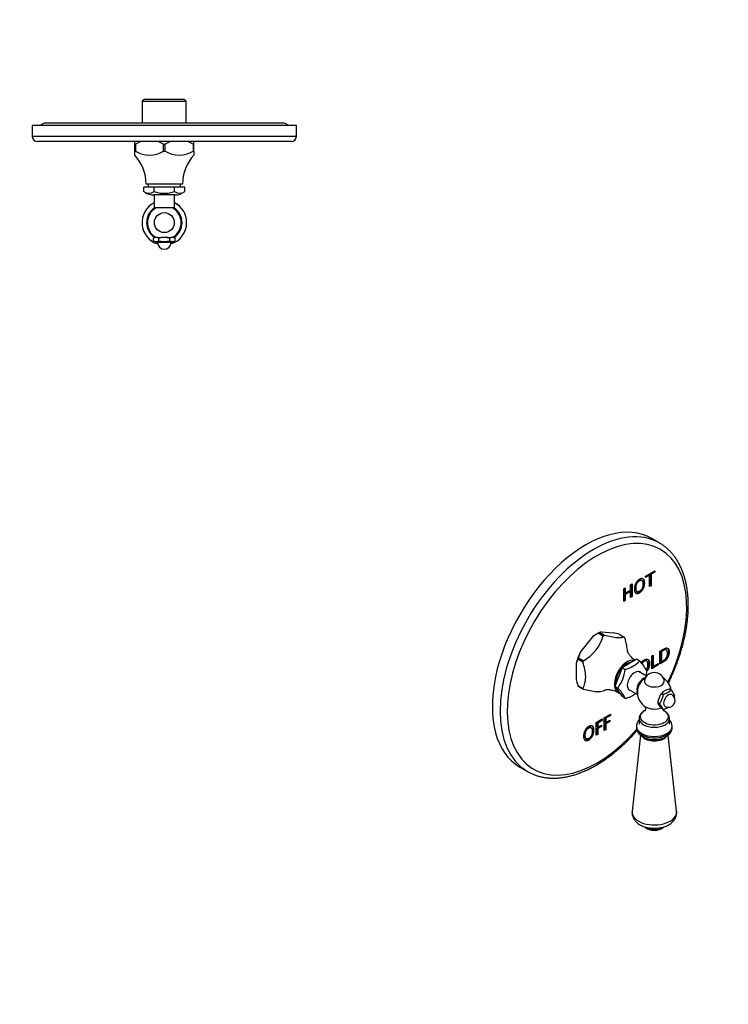
# Model space of a CAD drawing. Units: millimetres. Extents: x 0 to 744, y 0 to 1164.
# Drawn here: x 325 to 744, y 0 to 582 of the extents above; entities that cross this region are included whole.
import ezdxf
from ezdxf import colors
from ezdxf.entities.mleader import LeaderData, LeaderLine
from ezdxf.math import Vec2, Vec3

# ---------------------------------------------------------------- set-up
doc = ezdxf.new("R2010")
doc.units = ezdxf.units.MM
for name, color, linetype in [('DV2_Défaut', 7, 'Continuous'), ('DV6_Défaut', 7, 'Continuous'), ('Défaut', 7, 'Continuous')]:
    doc.layers.add(name, color=color, linetype=linetype)

# ---------------------------------------------------------------- blocks, each defined once
blk = doc.blocks.new('_DOT')
at = {"color": 0}
blk.add_line((0, 0), (-1, 0), dxfattribs=at)
at = {"color": 0, "const_width": 0.333}
blk.add_lwpolyline([(-0.1665, 0, 1), (0.1665, 0, 1)], format="xyb", close=True, dxfattribs=at)
blk = doc.blocks.new('SE1')
at = {"layer": 'DV2_Défaut', "color": 7, "linetype": 'Continuous'}
for p, q in [((398.92, 534.95), (397.92, 533.95)), ((397.92, 533.95), (423.92, 533.95)), ((397.92, 533.95), (397.92, 520.95)), ((422.92, 534.95), (398.92, 534.95)), ((423.92, 533.95), (422.92, 534.95)), ((423.92, 520.95), (423.92, 533.95)), ((488.92, 519.45), (332.92, 519.45)), ((332.92, 519.45), (332.92, 512.95)), ((480.92, 520.95), (340.92, 520.95)), ((488.92, 512.95), (488.92, 519.45)), ((488.92, 512.95), (332.92, 512.95)), ((485.92, 509.95), (335.92, 509.95)), ((393.42, 508.45), (393.42, 509.95)), ((393.42, 504.23), (393.42, 508.45)), ((393.42, 508.45), (393.89, 508.45)), ((393.89, 508.45), (393.89, 504.23)), ((393.9, 508.45), (393.89, 508.45)), ((410.44, 508.45), (410.43, 508.45)), ((410.44, 504.23), (410.44, 508.45)), ((410.44, 508.45), (411.39, 508.45)), ((411.39, 504.23), (411.39, 508.45)), ((411.39, 508.45), (411.4, 508.45)), ((427.93, 508.45), (427.94, 508.45)), ((427.94, 508.45), (427.94, 504.23)), ((427.94, 508.45), (428.42, 508.45)), ((428.42, 508.45), (428.42, 509.95)), ((428.42, 504.23), (428.42, 508.45)), ((393.42, 504.23), (393.89, 504.23)), ((393.42, 501.95), (393.42, 504.23)), ((410.44, 504.23), (411.39, 504.23)), ((427.94, 504.23), (428.42, 504.23)), ((428.42, 504.23), (428.42, 501.95)), ((421.67, 484.75), (400.17, 484.75)), ((401.32, 484.75), (401.32, 482.95)), ((420.52, 482.95), (420.52, 484.75)), ((404.86, 482.95), (398.79, 482.95)), ((398.79, 480.45), (398.79, 482.95)), ((417.17, 478.45), (404.67, 478.45)), ((416.98, 482.95), (404.86, 482.95)), ((404.86, 480.45), (404.86, 482.95)), ((404.92, 478.45), (404.92, 470.84)), ((416.92, 470.84), (416.92, 478.45)), ((416.98, 480.45), (416.98, 482.95)), ((423.04, 482.95), (416.98, 482.95)), ((423.04, 480.45), (423.04, 482.95)), ((416.92, 470.84), (404.92, 470.84)), ((405.17, 453.34), (404.57, 452.74)), ((404.57, 451.34), (404.57, 452.74)), ((404.57, 451.34), (406.92, 450.34)), ((405.31, 453.34), (405.17, 453.34)), ((406.99, 453.34), (405.31, 453.34)), ((414.92, 450.34), (406.92, 450.34)), ((406.99, 453.34), (409.24, 453.34)), ((407.74, 451.34), (407.74, 452.74)), ((412.6, 453.34), (409.24, 453.34)), ((412.6, 453.34), (414.84, 453.34)), ((414.09, 451.34), (414.09, 452.74)), ((416.52, 453.34), (414.84, 453.34)), ((414.92, 450.34), (417.27, 451.34)), ((416.52, 453.34), (416.67, 453.34)), ((417.27, 452.74), (416.67, 453.34)), ((417.27, 451.34), (417.27, 452.74))]:
    blk.add_line(p, q, dxfattribs=at)
blk.add_circle((410.92, 462.09), 5.9, dxfattribs=at)
for centre, radius, start, end in [((340.92, 516.95), 4, 90, 141.31781), ((480.92, 516.95), 4, 38.68219, 90), ((335.92, 512.95), 3, 180, 270), ((485.92, 512.95), 3, 270, 0), ((405.04, 488.58), 22.78, 110.26462, 119.27821), ((399.29, 488.58), 22.78, 60.72178, 69.73538), ((422.54, 488.58), 22.78, 110.26462, 119.27822), ((416.79, 488.58), 22.78, 60.72179, 69.73538), ((375.17, 484.87), 25, 359.73977, 43.11392), ((402.17, 518.42), 16.42, 239.74848, 300.25152), ((419.67, 518.42), 16.42, 239.74848, 300.25152), ((446.67, 484.87), 25, 136.88505, 180.26023), ((401.82, 484.57), 5.11, 233.65023, 306.34977), ((404.79, 488.45), 10, 233.13224, 234.01972), ((404.79, 488.45), 10, 237.31692, 269.27396), ((420.01, 484.57), 5.11, 233.65023, 306.34977), ((417.04, 488.45), 10, 270.72604, 306.87872), ((410.92, 462.09), 13.2, 117.03116, 252.78954), ((410.92, 462.09), 13.19, 117.06746, 252.74927), ((410.92, 462.09), 13.2, 0, 62.96884), ((410.92, 462.09), 13.19, 0, 62.93254), ((410.92, 462.09), 10.5, 123.55731, 236.65236), ((410.92, 462.09), 10, 118.95502, 241.04498), ((410.92, 462.09), 10, 298.95502, 61.04498), ((410.92, 462.09), 10.5, 0, 56.44269), ((410.92, 462.09), 13.2, 287.21046, 0), ((410.92, 462.09), 13.19, 287.25073, 0), ((410.92, 462.09), 10.5, 303.34764, 0), ((407.28, 450.13), 3.77, 121.43549, 136.05388), ((406.15, 454.68), 3.69, 244.53228, 295.46772), ((410.92, 450.34), 4, 180, 270), ((405.03, 450.13), 3.77, 43.94612, 58.56451), ((410.92, 450.34), 4, 270, 0), ((416.81, 450.13), 3.77, 121.43549, 136.05388), ((415.68, 454.68), 3.69, 244.53228, 295.46772), ((414.56, 450.13), 3.77, 43.94612, 58.56451)]:
    blk.add_arc(centre, radius, start, end, dxfattribs=at)
for points, knots in [([(404.86, 480.45), (405.34, 480.27), (405.84, 480.12), (406.84, 479.87), (407.34, 479.77), (408.36, 479.61), (408.87, 479.55), (409.89, 479.48), (410.41, 479.46), (411.96, 479.46), (412.98, 479.53), (414.5, 479.77), (415, 479.87), (416, 480.12), (416.5, 480.27), (416.98, 480.45)], [0, 0, 0, 0, 0.125, 0.125, 0.25, 0.25, 0.375, 0.375, 0.5, 0.5, 0.75, 0.75, 0.875, 0.875, 1, 1, 1, 1]), ([(407.74, 451.34), (408.27, 451.23), (408.8, 451.14), (409.86, 451.01), (410.39, 450.98), (411.45, 450.98), (411.98, 451.01), (413.04, 451.14), (413.57, 451.23), (414.09, 451.34)], [0, 0, 0, 0, 0.25, 0.25, 0.5, 0.5, 0.75, 0.75, 1, 1, 1, 1]), ([(414.09, 452.74), (413.85, 452.86), (413.61, 452.97), (413.11, 453.18), (412.86, 453.27), (412.6, 453.34)], [0, 0, 0, 0, 0.5, 0.5, 1, 1, 1, 1])]:
    blk.add_open_spline(points, degree=3, knots=knots, dxfattribs=at)
blk.add_open_spline([(409.24, 453.34), (408.72, 453.19), (408.22, 452.98), (407.74, 452.74)], degree=3, dxfattribs=at)
blk = doc.blocks.new('SE5')
at = {"layer": 'DV6_Défaut', "color": 7, "linetype": 'Continuous'}
for p, q in [((703.46, 272.7), (698.87, 275.36)), ((695.25, 253.11), (700.8, 256.32)), ((700.45, 256.12), (700.45, 255.72)), ((700.8, 256.32), (700.8, 255.52)), ((693.01, 250.61), (692.66, 250.81)), ((697.21, 253.85), (695.25, 252.72)), ((697.56, 253.65), (695.25, 252.31)), ((695.25, 252.31), (695.25, 253.11)), ((697.21, 253.85), (697.56, 253.65)), ((697.56, 246.91), (697.56, 253.65)), ((700.45, 255.72), (698.14, 254.39)), ((698.14, 254.39), (698.49, 254.18)), ((698.14, 254.39), (698.14, 247.65)), ((700.8, 255.52), (698.49, 254.18)), ((698.49, 254.18), (698.49, 247.45)), ((700.45, 255.72), (700.8, 255.52)), ((682.36, 245.67), (683.29, 246.21)), ((682.36, 238.14), (682.36, 245.67)), ((682.94, 246), (682.94, 243.23)), ((683.29, 246.21), (683.29, 243.03)), ((683.29, 243.03), (686.39, 244.82)), ((686.39, 248), (687.32, 248.53)), ((686.39, 244.82), (686.39, 248)), ((686.96, 248.33), (686.96, 241.2)), ((687.32, 248.53), (687.32, 241)), ((698.14, 247.65), (697.56, 247.32)), ((698.49, 247.45), (697.56, 246.91)), ((698.14, 247.65), (698.49, 247.45)), ((682.94, 238.88), (682.36, 238.55)), ((683.29, 238.67), (682.36, 238.14)), ((686.04, 244.23), (682.94, 242.44)), ((682.94, 243.23), (683.29, 243.03)), ((682.94, 242.44), (683.29, 242.23)), ((682.94, 242.44), (682.94, 238.88)), ((682.94, 238.88), (683.29, 238.67)), ((686.39, 244.02), (683.29, 242.23)), ((683.29, 242.23), (683.29, 238.67)), ((686.04, 244.23), (686.39, 244.02)), ((686.39, 240.47), (686.39, 244.02)), ((686.96, 241.2), (686.39, 240.87)), ((687.32, 241), (686.39, 240.47)), ((686.96, 241.2), (687.32, 241)), ((689.97, 244.15), (690.32, 243.94)), ((663.94, 217.14), (656.85, 208.32)), ((667.31, 219.4), (666.58, 218.98)), ((667.31, 219.4), (667.3, 219.39)), ((670.29, 217.67), (667.31, 219.4)), ((670.97, 218.06), (667.98, 219.78)), ((667.98, 219.78), (667.99, 219.78)), ((669.23, 220.19), (676.32, 219.56)), ((679.67, 218.74), (679.68, 218.74)), ((679.68, 218.74), (682.67, 217.02)), ((707.55, 209.42), (707.11, 209.68)), ((658.25, 202.25), (655.27, 203.97)), ((655.27, 203.97), (655.27, 203.96)), ((655.61, 204.85), (655.61, 204.84)), ((655.61, 204.84), (658.59, 203.12)), ((689.96, 203.95), (681.39, 199)), ((691.73, 202.93), (689.96, 203.95)), ((698.89, 205.93), (699.81, 206.47)), ((698.89, 198.4), (698.89, 205.93)), ((699.46, 206.26), (699.46, 199.94)), ((699.81, 206.47), (699.81, 199.73)), ((703.7, 201.18), (703.7, 208.71)), ((704.27, 208.65), (704.63, 208.45)), ((704.27, 208.65), (704.27, 202.72)), ((704.63, 208.45), (704.63, 202.51)), ((654.21, 201.51), (654.21, 192.06)), ((681.39, 199), (677.1, 187.96)), ((683.16, 197.98), (681.39, 199)), ((695.88, 202.99), (695.53, 203.19)), ((702.39, 200.83), (698.89, 198.81)), ((702.75, 200.63), (698.89, 198.4)), ((699.46, 199.94), (699.81, 199.73)), ((699.81, 199.73), (702.75, 201.43)), ((702.39, 201.22), (702.39, 200.83)), ((702.39, 200.83), (702.75, 200.63)), ((702.75, 201.43), (702.75, 200.63)), ((704.27, 202.72), (704.63, 202.51)), ((695.83, 193.97), (690.98, 196.77)), ((655.27, 188.38), (655.27, 188.37)), ((655.27, 188.37), (658.25, 186.65)), ((658.59, 186.17), (655.61, 187.89)), ((677.1, 187.96), (681.39, 181.86)), ((678.87, 186.93), (677.1, 187.96)), ((684.98, 186.38), (690.5, 183.19)), ((710.27, 185.79), (709.28, 186.36)), ((683.16, 180.84), (681.39, 181.86)), ((703.84, 182.65), (702.65, 179.59)), ((704.79, 183.77), (703.84, 182.65)), ((705.78, 183.19), (704.79, 183.77)), ((707.8, 185.99), (705.42, 184.62)), ((702.65, 179.59), (702.55, 177.98)), ((702.55, 178.47), (702.55, 177.98)), ((703.54, 177.41), (702.55, 177.98)), ((702.55, 177.98), (702.65, 177.47)), ((702.65, 177.47), (703.84, 175.78)), ((703.84, 175.78), (704.79, 174.78)), ((705.78, 174.21), (704.79, 174.78)), ((670.88, 169.35), (674.53, 171.45)), ((670.88, 161.82), (670.88, 169.35)), ((674.17, 170.86), (671.45, 169.29)), ((671.45, 169.29), (671.81, 169.09)), ((671.45, 169.29), (671.45, 166.76)), ((674.53, 170.66), (671.81, 169.09)), ((671.81, 169.09), (671.81, 166.56)), ((674.17, 171.25), (674.17, 170.86)), ((674.17, 170.86), (674.53, 170.66)), ((674.53, 171.45), (674.53, 170.66)), ((691.43, 168.96), (691.43, 165.61)), ((709.43, 165.61), (709.43, 168.96)), ((663.04, 163.61), (662.68, 163.82)), ((666.04, 166.56), (669.68, 168.66)), ((666.04, 159.02), (666.04, 166.56)), ((669.33, 168.07), (666.61, 166.49)), ((666.61, 166.49), (666.96, 166.29)), ((666.61, 166.49), (666.61, 163.97)), ((668.89, 164.5), (666.61, 163.18)), ((666.61, 163.97), (666.96, 163.77)), ((666.61, 163.18), (666.96, 162.98)), ((666.61, 163.18), (666.61, 159.76)), ((669.68, 167.86), (666.96, 166.29)), ((666.96, 166.29), (666.96, 163.77)), ((666.96, 163.77), (669.25, 165.08)), ((669.25, 164.3), (666.96, 162.98)), ((666.96, 162.98), (666.96, 159.56)), ((668.89, 164.88), (668.89, 164.5)), ((668.89, 164.5), (669.25, 164.3)), ((669.25, 165.08), (669.25, 164.3)), ((669.33, 168.46), (669.33, 168.07)), ((669.33, 168.07), (669.68, 167.86)), ((669.68, 168.66), (669.68, 167.86)), ((673.74, 167.29), (671.45, 165.98)), ((671.45, 166.76), (671.81, 166.56)), ((671.45, 165.98), (671.81, 165.77)), ((671.45, 165.98), (671.45, 162.55)), ((671.81, 166.56), (674.09, 167.88)), ((674.09, 167.09), (671.81, 165.77)), ((671.81, 165.77), (671.81, 162.35)), ((673.74, 167.67), (673.74, 167.29)), ((673.74, 167.29), (674.09, 167.09)), ((674.09, 167.88), (674.09, 167.09)), ((689.93, 164.38), (689.93, 163.57)), ((710.93, 163.57), (710.93, 164.38)), ((666.61, 159.76), (666.04, 159.43)), ((666.96, 159.56), (666.04, 159.02)), ((666.61, 159.76), (666.96, 159.56)), ((671.45, 162.55), (670.88, 162.22)), ((671.81, 162.35), (670.88, 161.82)), ((671.45, 162.55), (671.81, 162.35)), ((692.27, 159.02), (687.27, 114.14)), ((713.58, 114.14), (708.59, 159.01)), ((660, 157.15), (660.35, 156.95)), ((620.87, 140.26), (625.46, 137.6))]:
    blk.add_line(p, q, dxfattribs=at)
for centre, radius, start, end in [((646.22, 225.04), 25.17, 299.42721, 342.98484), ((685.59, 188.42), 35.97, 120.55836, 127), ((670, 215.74), 4.52, 99.91925, 116.48926), ((658.18, 137.73), 83.82, 75.13769, 77.50118), ((667.78, 197.1), 14.27, 151.23914, 161.98197), ((681.89, 197.43), 27.31, 156.50666, 164.24644), ((661.25, 200.13), 22.01, 323.17643, 354.41153), ((678.88, 215.28), 17.82, 283.87435, 316.12565), ((677.6, 188.45), 20.23, 24.48856, 45.71926), ((700.43, 184.39), 10, 122.25758, 238.19178), ((700.43, 190.1), 6, 12.63295, 167.36705), ((673.97, 199.03), 22.15, 347.1892, 354.30638), ((700.43, 184.39), 10, 7.7665, 57.74242), ((694.92, 201.81), 41.87, 193.471, 198.71004), ((665.83, 173.21), 18.93, 23.75097, 46.45684), ((711.71, 173.32), 13.26, 100.56135, 107.15711), ((658.6, 207.43), 25.17, 299.42721, 300.98332), ((679.13, 197.71), 17.34, 283.41629, 306.65487), ((689.27, 186.27), 16.8, 328.14643, 349.44152), ((708.71, 181.53), 4.51, 136.7215, 150.26377), ((701.48, 195.82), 13.34, 288.79152, 311.20848), ((708.73, 179.59), 4, 240, 60), ((699.54, 175.86), 14.62, 27.43132, 42.7765), ((696.13, 185.62), 16.67, 345.36862, 349.52618), ((691.85, 166.81), 15.78, 27.99737, 42.21045), ((701.48, 186.84), 13.34, 288.79152, 302.49226), ((701.57, 164.8), 9.86, 60.2648, 63.94336), ((704.23, 168.67), 5.19, 3.17038, 64.59471), ((704.54, 164.08), 6.38, 2.83567, 39.58713), ((700.43, 111.52), 8.75, 229.81114, 310.23828)]:
    blk.add_arc(centre, radius, start, end, dxfattribs=at)
for centre, major_axis, start_param, end_param in [((659.87, 207.81), (39, 67.55), 0, 3.141593), ((664.46, 205.15), (39, 67.55), 0, 3.140191), ((666.58, 203.93), (37.5, 64.95), 0, 4.385474), ((664.46, 205.15), (39, 67.55), 6.280308, 6.283185), ((666.58, 203.93), (37.5, 64.95), 4.835497, 6.283185), ((666.58, 203.93), (9.22, 15.96), 0.785398, 0.989507), ((667.64, 203.32), (9.97, 17.27), 0.761552, 0.809245), ((670.63, 201.59), (9.97, 17.27), 0.761552, 0.809245), ((670.63, 201.59), (9.97, 17.27), -0.285646, -0.237953), ((666.58, 203.93), (-9.22, -15.96), 4.77008, 5.178297), ((667.64, 203.32), (-9.97, -17.27), -1.332843, -1.285151), ((684.4, 193.64), (5.37, 9.31), 0.157565, 3.293949), ((670.63, 201.59), (-9.97, -17.27), -1.332843, -1.285151), ((684.4, 193.64), (4.8, 8.31), 1.254711, 2.41048), ((684.4, 193.64), (4.8, 8.31), 0.348929, 1.221867), ((688.86, 191.07), (3.13, 5.41), 0, 3.425387), ((694.24, 187.96), (3, 5.2), 0.515359, 2.82881), ((688.86, 191.07), (3.13, 5.41), 5.999391, 6.283185), ((667.64, 203.32), (-9.97, -17.27), -0.285646, -0.237953), ((670.63, 201.59), (-9.97, -17.27), -0.285646, -0.237953), ((700.43, 190.98), (5.9, 0), 3.012906, 6.283185), ((700.43, 190.98), (5.9, 0), 0, 0.128687), ((670.63, 201.59), (-9.97, -17.27), 0.761552, 0.809245), ((706.61, 180.82), (2.88, 4.98), 1.081847, 1.536147), ((708.73, 179.59), (2, 3.46), 0, 3.141593), ((700.43, 178.72), (7.2, 0), 3.891205, 5.289878), ((706.61, 180.82), (-2.88, -4.98), -1.012548, -0.785398), ((700.43, 170.03), (8.3, 0), 2.303532, 6.283185), ((700.43, 168.96), (9, 0), 3.143503, 6.283185), ((700.43, 170.03), (8.3, 0), 0, 0.847684), ((700.43, 168.96), (9, 0), 0, 0.000331), ((700.43, 164.38), (-10.5, 0), 0.001662, 3.142603), ((700.43, 163.57), (-10.5, 0), 0, 3.141593), ((700.43, 160.3), (-8, 0), 0.456838, 2.681018), ((664.46, 205.15), (39, 67.55), 3.140191, 3.141593), ((700.43, 113.65), (-13.19, 0), 0, 3.205811), ((700.43, 113.65), (-13.19, 0), 6.218967, 6.283185), ((700.43, 107.23), (-7, 0), 0.615555, 2.51777)]:
    blk.add_ellipse(centre, major_axis=major_axis, ratio=0.57735, start_param=start_param, end_param=end_param, dxfattribs=at)
for points, degree, knots in [([(720.5, 235.77), (720.49, 236.29), (720.48, 237.57), (720.4, 239.86), (720.2, 242.43), (719.89, 244.96), (719.49, 247.41), (719, 249.8), (718.4, 252.1), (717.7, 254.33), (716.91, 256.47), (716.03, 258.52), (715.05, 260.47), (713.98, 262.33), (712.82, 264.08), (711.58, 265.73), (710.25, 267.27), (708.85, 268.7), (707.36, 270.02), (705.82, 271.2), (704.52, 272.09), (703.8, 272.5), (703.57, 272.62)], 3, [0, 0, 0, 0, 0.028345, 0.082018, 0.135706, 0.189391, 0.243059, 0.296695, 0.35028, 0.403792, 0.457206, 0.510495, 0.563632, 0.616591, 0.669353, 0.721901, 0.774231, 0.826349, 0.878273, 0.930033, 0.981669, 1, 1, 1, 1]), ([(691.66, 243.32), (690.28, 242.52), (689.45, 243.12), (688.61, 243.71), (688.61, 245.51), (688.61, 247.32), (689.45, 248.87), (690.28, 250.43), (691.66, 251.23), (693.05, 252.03), (693.88, 251.44), (694.72, 250.84), (694.72, 249.04), (694.72, 247.24), (693.88, 245.68), (693.05, 244.12), (691.66, 243.32)], 2, [0, 0, 0, 0.125, 0.125, 0.25, 0.25, 0.375, 0.375, 0.5, 0.5, 0.625, 0.625, 0.75, 0.75, 0.875, 0.875, 1, 1, 1]), ([(692.66, 250.81), (692.14, 251.11), (691.31, 250.64), (690.34, 250.07), (689.79, 248.93), (689.24, 247.78), (689.24, 246.3), (689.24, 244.81), (689.79, 244.28), (689.87, 244.2), (689.97, 244.15)], 2, [0, 0, 0, 0.212527, 0.212527, 0.462322, 0.462322, 0.712116, 0.712116, 0.961911, 0.961911, 1, 1, 1]), ([(691.66, 244.12), (692.64, 244.68), (693.19, 245.84), (693.73, 246.99), (693.73, 248.48), (693.73, 249.96), (693.19, 250.48), (692.64, 250.99), (691.66, 250.43), (690.69, 249.87), (690.14, 248.72), (689.6, 247.57), (689.6, 246.09), (689.6, 244.6), (690.14, 244.08), (690.69, 243.56), (691.66, 244.12)], 2, [0, 0, 0, 0.125, 0.125, 0.25, 0.25, 0.375, 0.375, 0.5, 0.5, 0.625, 0.625, 0.75, 0.75, 0.875, 0.875, 1, 1, 1]), ([(693.63, 251.56), (694.36, 250.93), (694.36, 249.24), (694.36, 247.44), (693.53, 245.88), (692.7, 244.33), (691.31, 243.53)], 2, [0, 0, 0, 0.3193518, 0.3193518, 0.6596759, 0.6596759, 1, 1, 1]), ([(708.74, 189.83), (708.76, 189.87), (709.26, 190.89), (710.2, 192.88), (711.5, 195.81), (712.73, 198.76), (713.87, 201.73), (714.93, 204.7), (715.9, 207.67), (716.78, 210.63), (717.57, 213.59), (718.27, 216.54), (718.88, 219.46), (719.39, 222.37), (719.81, 225.24), (720.13, 228.09), (720.35, 230.87), (720.48, 233.49), (720.49, 234.99), (720.5, 235.77)], 3, [0, 0, 0, 0, 0.003024, 0.066051, 0.129086, 0.192131, 0.255191, 0.318266, 0.381359, 0.444473, 0.50761, 0.570772, 0.63396, 0.697177, 0.760422, 0.823697, 0.887001, 0.950332, 1, 1, 1, 1]), ([(682.67, 217.02), (682.15, 216.85), (681.61, 216.71), (680.26, 216.54), (679.43, 216.52), (676.42, 216.79), (673.71, 217.4), (670.97, 218.06)], 3, [0, 0, 0, 0, 0.25, 0.25, 0.5, 0.5, 1, 1, 1, 1]), ([(684.57, 208.98), (684.5, 210.04), (684.33, 211.13), (683.8, 213.65), (683.41, 215.09), (683, 216.54)], 3, [0, 0, 0, 0, 0.4421593, 0.4421593, 1, 1, 1, 1]), ([(703.7, 208.71), (704.78, 209.34), (705.87, 209.96), (706.84, 210.52), (707.44, 210.62), (708.03, 210.71), (708.47, 210.37), (709.16, 209.82), (709.16, 208.28), (709.16, 206.53), (708.35, 204.98), (707.91, 204.13), (707.33, 203.53), (706.75, 202.94), (705.88, 202.44), (704.79, 201.81), (703.7, 201.18)], 2, [0, 0, 0, 0.125, 0.125, 0.25, 0.25, 0.375, 0.375, 0.5, 0.5, 0.625, 0.625, 0.75, 0.75, 0.875, 0.875, 1, 1, 1]), ([(708.13, 210.56), (708.81, 210.01), (708.81, 208.48), (708.81, 206.73), (708, 205.18), (707.56, 204.33), (706.98, 203.74), (706.4, 203.14), (705.53, 202.64), (704.61, 202.11), (703.7, 201.59)], 2, [0, 0, 0, 0.205016, 0.205016, 0.412152, 0.412152, 0.619288, 0.619288, 0.826424, 0.826424, 1, 1, 1]), ([(707.16, 209.65), (706.85, 209.83), (706.45, 209.74), (705.98, 209.64), (705.03, 209.09), (704.65, 208.87), (704.27, 208.65)], 2, [0, 0, 0, 0.296672, 0.296672, 0.648336, 0.648336, 1, 1, 1]), ([(704.63, 202.51), (705.22, 202.85), (705.81, 203.2), (707.08, 203.93), (707.61, 205.02), (708.18, 206.19), (708.18, 207.61), (708.18, 208.94), (707.62, 209.37), (707.28, 209.64), (706.81, 209.54), (706.34, 209.43), (705.39, 208.89), (705.01, 208.67), (704.63, 208.45)], 2, [0, 0, 0, 0.142857, 0.142857, 0.285714, 0.285714, 0.428571, 0.428571, 0.571429, 0.571429, 0.714286, 0.714286, 0.857143, 0.857143, 1, 1, 1]), ([(689.03, 203.4), (688.8, 203.56), (688.21, 203.98), (687.37, 204.68), (686.56, 205.52), (685.9, 206.32), (685.4, 207.07), (685.05, 207.71), (684.81, 208.23), (684.66, 208.63), (684.58, 208.88), (684.56, 208.99), (684.56, 209), (684.56, 209)], 3, [0, 0, 0, 0, 0.0775512, 0.1991808, 0.3164841, 0.4280482, 0.5330114, 0.6311667, 0.7228895, 0.8089376, 0.8902463, 0.9677846, 1, 1, 1, 1]), ([(692.68, 201.86), (693.43, 202.97), (694.54, 203.61), (695.93, 204.41), (696.76, 203.82), (697.59, 203.22), (697.59, 201.42), (697.59, 199.62), (696.76, 198.06), (696.42, 197.43), (695.99, 196.92)], 2, [0, 0, 0, 0.189286, 0.189286, 0.427243, 0.427243, 0.6652, 0.6652, 0.903157, 0.903157, 1, 1, 1]), ([(696.5, 203.94), (697.24, 203.31), (697.24, 201.62), (697.24, 199.82), (696.41, 198.26), (696.14, 197.77), (695.83, 197.36)], 2, [0, 0, 0, 0.416558, 0.416558, 0.860472, 0.860472, 1, 1, 1]), ([(658.25, 186.65), (658.7, 187.7), (659.12, 188.77), (659.57, 190.54), (659.69, 191.16), (659.81, 192.15), (659.83, 192.49), (659.86, 193.01), (659.86, 193.19), (659.87, 193.42), (659.87, 193.46), (659.87, 193.53), (659.87, 193.55), (659.87, 193.59), (659.87, 193.69), (659.86, 193.79), (659.83, 195.18), (659.64, 196.55), (659.05, 199.36), (658.66, 200.8), (658.25, 202.25)], 3, [0, 0, 0, 0, 0.25, 0.25, 0.375, 0.375, 0.4375, 0.4375, 0.46875, 0.46875, 0.476563, 0.476563, 0.480469, 0.480469, 0.484375, 0.5, 0.5, 0.75, 0.75, 1, 1, 1, 1]), ([(695.53, 203.19), (695.01, 203.49), (694.19, 203.02), (693.37, 202.54), (692.85, 201.66)], 2, [0, 0, 0, 0.503104, 0.503104, 1, 1, 1]), ([(695.72, 197.61), (695.91, 197.89), (696.06, 198.22), (696.61, 199.37), (696.61, 200.86), (696.61, 202.34), (696.06, 202.86), (695.51, 203.37), (694.54, 202.81), (693.66, 202.31), (693.13, 201.33)], 2, [0, 0, 0, 0.067519, 0.067519, 0.306679, 0.306679, 0.545839, 0.545839, 0.784999, 0.784999, 1, 1, 1]), ([(670.29, 185.12), (669.78, 184.96), (669.23, 184.81), (667.89, 184.64), (667.06, 184.63), (664.04, 184.89), (661.33, 185.51), (658.59, 186.17)], 3, [0, 0, 0, 0, 0.25, 0.25, 0.5, 0.5, 1, 1, 1, 1]), ([(671.18, 185.82), (671.18, 185.82), (671.2, 185.83), (671.34, 185.87), (671.64, 185.94), (672.08, 186.01), (672.68, 186.05), (673.42, 186.05), (674.31, 185.98), (675.33, 185.81), (676.45, 185.51), (677.61, 185.07), (678.5, 184.65), (678.92, 184.38), (679, 184.33)], 3, [0, 0, 0, 0, 0.046224, 0.11918, 0.195152, 0.27492, 0.359253, 0.448837, 0.544163, 0.645361, 0.752029, 0.863124, 0.977045, 1, 1, 1, 1]), ([(694.83, 176.1), (694.85, 176.06), (694.92, 175.94), (695.06, 175.64), (695.17, 175.18), (695.2, 174.6), (695.11, 174.06), (694.97, 173.66), (694.84, 173.43), (694.77, 173.34), (694.77, 173.33), (694.77, 173.33)], 3, [0, 0, 0, 0, 0.085147, 0.200738, 0.329785, 0.474335, 0.629431, 0.75035, 0.857233, 0.963679, 1, 1, 1, 1]), ([(694.94, 173.65), (694.86, 173.61), (694.48, 173.42), (693.84, 173.03), (693.1, 172.45), (692.47, 171.8), (691.98, 171.09), (691.64, 170.35), (691.45, 169.61), (691.44, 169.18), (691.44, 168.94)], 3, [0, 0, 0, 0, 0.041819, 0.187806, 0.334356, 0.479926, 0.622477, 0.760217, 0.892681, 1, 1, 1, 1]), ([(706.09, 173.33), (706.09, 173.33), (706.07, 173.35), (706, 173.44), (705.87, 173.68), (705.77, 173.97), (705.73, 174.16), (705.72, 174.21)], 3, [0, 0, 0, 0, 0.111933, 0.35342, 0.614187, 0.902526, 1, 1, 1, 1]), ([(661.69, 156.32), (660.3, 155.52), (659.47, 156.12), (658.64, 156.72), (658.64, 158.52), (658.64, 160.32), (659.47, 161.88), (660.3, 163.43), (661.69, 164.23), (663.08, 165.04), (663.91, 164.44), (664.74, 163.84), (664.74, 162.04), (664.74, 160.24), (663.91, 158.68), (663.08, 157.13), (661.69, 156.32)], 2, [0, 0, 0, 0.125, 0.125, 0.25, 0.25, 0.375, 0.375, 0.5, 0.5, 0.625, 0.625, 0.75, 0.75, 0.875, 0.875, 1, 1, 1]), ([(662.69, 163.82), (662.17, 164.12), (661.34, 163.64), (660.36, 163.08), (659.82, 161.93), (659.27, 160.78), (659.27, 159.3), (659.27, 157.81), (659.82, 157.29), (659.9, 157.21), (659.99, 157.15)], 2, [0, 0, 0, 0.212527, 0.212527, 0.462322, 0.462322, 0.712116, 0.712116, 0.961911, 0.961911, 1, 1, 1]), ([(661.69, 157.12), (662.67, 157.69), (663.21, 158.84), (663.76, 159.99), (663.76, 161.48), (663.76, 162.96), (663.21, 163.48), (662.67, 164), (661.69, 163.44), (660.72, 162.87), (660.17, 161.72), (659.62, 160.58), (659.62, 159.1), (659.62, 157.6), (660.17, 157.08), (660.72, 156.56), (661.69, 157.12)], 2, [0, 0, 0, 0.125, 0.125, 0.25, 0.25, 0.375, 0.375, 0.5, 0.5, 0.625, 0.625, 0.75, 0.75, 0.875, 0.875, 1, 1, 1]), ([(663.66, 164.57), (664.39, 163.94), (664.39, 162.24), (664.39, 160.44), (663.56, 158.89), (662.73, 157.33), (661.34, 156.53)], 2, [0, 0, 0, 0.319352, 0.319352, 0.659676, 0.659676, 1, 1, 1]), ([(691.41, 168.13), (691.33, 168.03), (691.07, 167.71), (690.68, 167.14), (690.29, 166.37), (690.04, 165.55), (689.92, 164.85), (689.94, 164.48), (689.94, 164.37)], 3, [0, 0, 0, 0, 0.088798, 0.296636, 0.498016, 0.714733, 0.924546, 1, 1, 1, 1]), ([(689.94, 163.55), (689.94, 163.36), (689.94, 162.93), (690.09, 162.2), (690.37, 161.41), (690.77, 160.66), (691.29, 159.95), (691.92, 159.28), (692.67, 158.66), (693.53, 158.11), (694.49, 157.62), (695.52, 157.22), (696.62, 156.89), (697.76, 156.66), (698.93, 156.5), (700.12, 156.44), (701.32, 156.46), (702.5, 156.57), (703.66, 156.76), (704.78, 157.04), (705.86, 157.41), (706.88, 157.87), (707.82, 158.41), (708.67, 159.05), (709.38, 159.73), (709.95, 160.45), (710.39, 161.21), (710.72, 162.02), (710.9, 162.85), (710.91, 163.33), (710.91, 163.58)], 3, [0, 0, 0, 0, 0.020875, 0.053554, 0.086214, 0.119319, 0.153268, 0.188345, 0.224624, 0.261929, 0.299895, 0.338118, 0.376282, 0.4143, 0.452178, 0.489964, 0.527732, 0.565557, 0.603504, 0.641662, 0.680111, 0.718909, 0.758047, 0.797348, 0.836351, 0.870447, 0.903427, 0.939005, 0.973345, 1, 1, 1, 1]), ([(625.41, 137.65), (625.69, 137.49), (626.44, 137.03), (627.92, 136.32), (629.71, 135.58), (631.58, 134.95), (633.5, 134.45), (635.48, 134.07), (637.51, 133.82), (639.58, 133.69), (641.7, 133.68), (643.86, 133.8), (646.06, 134.04), (648.29, 134.42), (650.55, 134.91), (652.83, 135.53), (655.14, 136.28), (657.46, 137.14), (659.78, 138.13), (662.12, 139.23), (664.46, 140.45), (666.8, 141.79), (669.13, 143.23), (671.45, 144.78), (673.76, 146.44), (676.04, 148.19), (678.31, 150.05), (680.55, 152), (682.77, 154.04), (684.95, 156.17), (687.1, 158.38), (688.85, 160.29), (689.89, 161.47), (690.23, 161.86)], 3, [0, 0, 0, 0, 0.014685, 0.047165, 0.079651, 0.112174, 0.144766, 0.177452, 0.210252, 0.243179, 0.276237, 0.309426, 0.342737, 0.376158, 0.409676, 0.443274, 0.476937, 0.510648, 0.544395, 0.578166, 0.611951, 0.645742, 0.679531, 0.713314, 0.747087, 0.78085, 0.8146, 0.848336, 0.88206, 0.915771, 0.94947, 0.983157, 1, 1, 1, 1]), ([(687.28, 114.14), (687.26, 114.02), (687.2, 113.61), (687.23, 112.82), (687.36, 111.86), (687.63, 110.92), (688.02, 110.02), (688.53, 109.17), (689.15, 108.36), (689.89, 107.59), (690.74, 106.89), (691.7, 106.24), (692.76, 105.67), (693.9, 105.17), (695.12, 104.77), (696.38, 104.45), (697.68, 104.22), (699.01, 104.08), (700.34, 104.03), (701.68, 104.07), (703.01, 104.19), (704.32, 104.41), (705.59, 104.72), (706.83, 105.13), (708.01, 105.63), (709.12, 106.22), (710.15, 106.91), (711.04, 107.66), (711.79, 108.46), (712.39, 109.27), (712.9, 110.15), (713.29, 111.09), (713.54, 112.1), (713.64, 113.09), (713.64, 113.79), (713.58, 114.12), (713.58, 114.14)], 3, [0, 0, 0, 0, 0.00957, 0.037589, 0.0653, 0.092898, 0.120662, 0.148865, 0.177756, 0.20753, 0.238277, 0.269935, 0.302286, 0.335028, 0.367851, 0.400584, 0.433182, 0.465664, 0.49808, 0.530499, 0.562986, 0.595606, 0.628439, 0.661555, 0.695002, 0.728767, 0.762706, 0.796456, 0.826051, 0.854732, 0.882579, 0.912729, 0.94196, 0.970413, 0.998348, 1, 1, 1, 1]), ([(696.11, 104.52), (696.36, 104.43), (696.94, 104.24), (697.87, 104.01), (698.9, 103.84), (699.95, 103.76), (701, 103.77), (702.05, 103.86), (703.08, 104.03), (703.97, 104.25), (704.52, 104.44), (704.74, 104.52)], 3, [0, 0, 0, 0, 0.097244, 0.214201, 0.3308, 0.447144, 0.563394, 0.679734, 0.796298, 0.913286, 1, 1, 1, 1])]:
    blk.add_open_spline(points, degree=degree, knots=knots, dxfattribs=at)
for points in [[(691.31, 243.53), (690.12, 242.84), (689.34, 243.18)], [(661.34, 156.53), (660.15, 155.84), (659.37, 156.18)]]:
    blk.add_open_spline(points, degree=2, dxfattribs=at)

msp = doc.modelspace()

# ---------------------------------------------------------------- block references
at = {"layer": 'Défaut'}
for name in ['SE1', 'SE5']:
    msp.add_blockref(name, (0, 0), dxfattribs=at)

# ---------------------------------------------------------------- leaders
at = {"layer": 'Défaut', "color": 7, "linetype": 'Continuous'}
ml = msp.add_multileader_mtext('Standard', dxfattribs=at)
ml.set_content('{\\pxsm0.9;\\fSolid Edge ISO|b1||i0||c0|p34;\\W1.;21/07/2016\\P}', color=256)
ml.set_leader_properties()
ml.set_arrow_properties(name='DOT')
ml.build(insert=Vec2(0, 0))
ml.multileader.update_dxf_attribs({"leader_type": 0, "dogleg_length": 0, "arrow_head_size": 12})
ctx = ml.context
ctx.base_point, ctx.char_height, ctx.arrow_head_size, ctx.landing_gap_size = Vec3(656.6, 1156.97), 12, 12, 4.2
notes = []
notes.append((ctx, [(0, (0, 0, 0), (0, 0), (1, 0), 1, [])]))
ctx.mtext.insert = Vec3(658.6, 1163.09)
for ctx, leaders in notes:
    for number, flags, end, landing, length, lines in leaders:
        leader = LeaderData()
        leader.index, (leader.has_last_leader_line, leader.has_dogleg_vector, leader.attachment_direction) = number, flags
        leader.last_leader_point, leader.dogleg_vector, leader.dogleg_length = Vec3(end), Vec3(landing), length
        for number, points, colour, breaks in lines:
            line = LeaderLine()
            line.index, line.vertices, line.color, line.breaks = number, Vec3.list(points), colors.encode_raw_color(colour), breaks
            leader.lines.append(line)
        ctx.leaders.append(leader)

doc.saveas('drawing.dxf')
